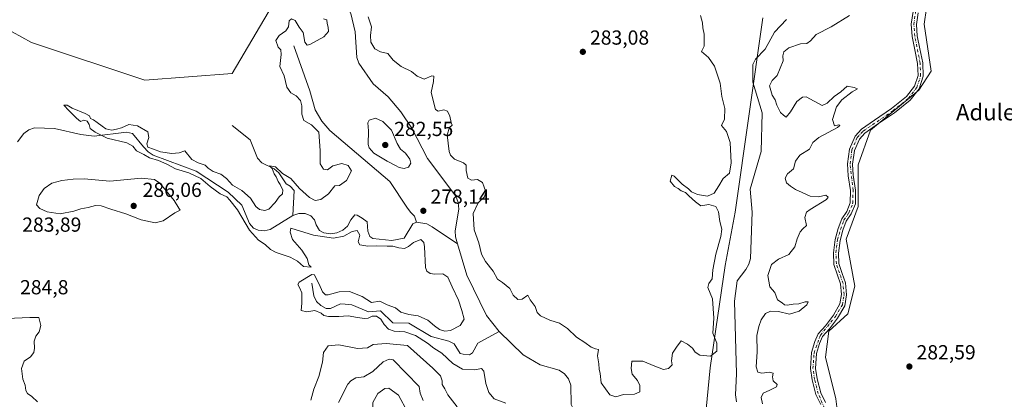
# Model space of a CAD drawing. Units: metres. Extents: x 618661 to 622141, y 4671603 to 4673975.
# Drawn here: x 620991 to 621476, y 4672454 to 4672641 of the extents above; entities that cross this region are included whole.
import ezdxf
from ezdxf.enums import TextEntityAlignment as Align

# ---------------------------------------------------------------- set-up
doc = ezdxf.new("R2010")
doc.units = ezdxf.units.M
doc.header["$MEASUREMENT"] = 0
doc.linetypes.add('DGN Style 4', pattern=[2.638475, 1.318413, -0.659207, 0.001648, -0.659207])
for name, color, linetype, lineweight in [('Camino Cxs', 7, 'Continuous', 0), ('Camino eje', 30, 'DGN Style 4', 13), ('Corriente natural lineal', 142, 'Continuous', 13), ('Cultivos herbáceos CxS', 92, 'Continuous', 0), ('Curva de nivel normal', 30, 'Continuous', 0), ('Matorral CxS', 135, 'Continuous', 0), ('Pastizal CxS', 92, 'Continuous', 0), ('Punto de cota en terreno', 7, 'Continuous', 0), ('Rótulo de punto de cota en terreno', 7, 'Continuous', 0), ('Texto cartográfico', 7, 'Continuous', 0)]:
    doc.layers.add(name, color=color, linetype=linetype, lineweight=lineweight)
doc.styles.add('Style-Arial', font='txt')

# ---------------------------------------------------------------- blocks, each defined once
blk = doc.blocks.new('*U9')
at = {"layer": 'Cultivos herbáceos CxS', "color": 92, "linetype": 'Continuous', "lineweight": 0}
blk.add_polyline3d([(621133.1195, 4672678.1409, 283.2689), (621095.5247, 4672614.2315, 283.0018), (621052.4515, 4672610.8971, 283.2756), (620996.6241, 4672629.5647, 281.8358), (620982.4142, 4672637.4019, 283.7892), (620961.0879, 4672671.0753, 284.1801)], dxfattribs=at)
blk = doc.blocks.new('5PATER')
at = {"layer": 'Punto de cota en terreno', "linetype": 'Continuous', "lineweight": 0}
h = blk.add_hatch(color=51, dxfattribs=at)
edge = h.paths.add_edge_path()
edge.add_ellipse((0, 0), major_axis=(-0.11, -0.111), ratio=0.999422, start_angle=0, end_angle=360)

msp = doc.modelspace()

# ---------------------------------------------------------------- linework, layer by layer
at = {"layer": 'Camino Cxs', "color": 7, "linetype": 'Continuous', "lineweight": 0}
for points in [[(621385.7401, 4672451.2101, 282.2062), (621383.3001, 4672456.0901, 282.3197), (621381.4201, 4672463.2801, 282.4613), (621380.6001, 4672468.8401, 282.5988), (621381.1201, 4672476.7101, 282.748), (621382.6801, 4672482.1501, 282.7925), (621384.4401, 4672485.9801, 282.6962), (621388.0101, 4672490.0001, 282.5262), (621391.9001, 4672495.1601, 282.1617), (621395.1301, 4672500.7201, 281.8699), (621395.9201, 4672505.3401, 281.8974), (621395.4201, 4672510.5301, 282.0328), (621393.9301, 4672514.8601, 282.1771), (621392.1401, 4672520.2001, 282.3737), (621391.9101, 4672525.8501, 282.5169), (621392.7101, 4672532.5201, 282.3488), (621394.2501, 4672537.8101, 282.1427), (621396.0101, 4672542.6501, 281.9782), (621398.4901, 4672546.2601, 282.0787), (621400.2401, 4672550.5701, 282.0642), (621400.3701, 4672556.6201, 281.9944), (621399.1801, 4672563.8301, 282.1034), (621398.8801, 4672569.7101, 282.2857), (621399.8201, 4672576.9101, 282.4394), (621402.5901, 4672583.3201, 282.4356), (621405.8101, 4672586.7901, 282.4513), (621412.2401, 4672591.2901, 282.51), (621420.6001, 4672596.9201, 282.3348), (621428.0001, 4672602.8701, 282.4964), (621431.9201, 4672607.9101, 282.6712), (621433.6501, 4672613.2201, 282.8257), (621433.4301, 4672619.2201, 282.8405), (621432.0701, 4672625.9301, 282.4423), (621430.8001, 4672632.3801, 282.52), (621430.3001, 4672638.4601, 282.6746), (621431.1901, 4672644.7501, 282.8574)], [(621385.7401, 4672451.2101, 282.2062), (621383.3001, 4672456.0901, 282.3197), (621381.4201, 4672463.2801, 282.4613), (621380.6001, 4672468.8401, 282.5988), (621381.1201, 4672476.7101, 282.748), (621382.6801, 4672482.1501, 282.7925), (621384.4401, 4672485.9801, 282.6962), (621388.0101, 4672490.0001, 282.5262), (621391.9001, 4672495.1601, 282.1617), (621395.1301, 4672500.7201, 281.8699), (621395.9201, 4672505.3401, 281.8974), (621395.4201, 4672510.5301, 282.0328), (621393.9301, 4672514.8601, 282.1771), (621392.1401, 4672520.2001, 282.3737), (621391.9101, 4672525.8501, 282.5169), (621392.7101, 4672532.5201, 282.3488), (621394.2501, 4672537.8101, 282.1427), (621396.0101, 4672542.6501, 281.9782), (621398.4901, 4672546.2601, 282.0787), (621400.2401, 4672550.5701, 282.0642), (621400.3701, 4672556.6201, 281.9944), (621399.1801, 4672563.8301, 282.1034), (621398.8801, 4672569.7101, 282.2857), (621399.8201, 4672576.9101, 282.4394), (621402.5901, 4672583.3201, 282.4356), (621405.8101, 4672586.7901, 282.4513), (621412.2401, 4672591.2901, 282.51), (621420.6001, 4672596.9201, 282.3348), (621428.0001, 4672602.8701, 282.4964), (621431.9201, 4672607.9101, 282.6712), (621433.6501, 4672613.2201, 282.8257), (621433.4301, 4672619.2201, 282.8405), (621432.0701, 4672625.9301, 282.4423), (621430.8001, 4672632.3801, 282.52), (621430.3001, 4672638.4601, 282.6746), (621431.1901, 4672644.7501, 282.8574)], [(621433.6301, 4672644.1601, 282.8975), (621432.8201, 4672638.3901, 282.7369), (621433.2801, 4672632.7201, 282.5316), (621434.5201, 4672626.4201, 282.41), (621435.9201, 4672619.5101, 282.5382), (621436.1701, 4672612.8601, 282.4731), (621434.1601, 4672606.7201, 282.538), (621429.7901, 4672601.1101, 282.42), (621422.0801, 4672594.9001, 282.372), (621413.6601, 4672589.2301, 282.5517), (621407.4601, 4672584.9001, 282.5764), (621404.7101, 4672581.9401, 282.5509), (621402.2501, 4672576.2401, 282.5342), (621401.3901, 4672569.6101, 282.3606), (621401.6701, 4672564.1001, 282.1916), (621402.8801, 4672556.8001, 282.0916), (621402.7301, 4672550.0601, 282.2468), (621400.7101, 4672545.0601, 282.1535), (621398.2501, 4672541.5001, 282.0304), (621396.6201, 4672537.0301, 282.1755), (621395.1701, 4672532.0201, 282.3533), (621394.4201, 4672525.7501, 282.4206), (621394.6201, 4672520.6501, 282.2995), (621396.3001, 4672515.6701, 282.1479), (621397.8801, 4672511.0601, 282.0852), (621398.4501, 4672505.2501, 281.9948), (621397.5101, 4672499.8501, 281.9878), (621393.9801, 4672493.7701, 282.2445), (621389.9501, 4672488.4101, 282.5134), (621386.5601, 4672484.5901, 282.6704), (621385.0301, 4672481.2801, 282.7284), (621383.6001, 4672476.2801, 282.7002), (621383.1101, 4672468.9401, 282.5892), (621383.8701, 4672463.7801, 282.4564), (621385.6501, 4672456.9801, 282.2939), (621388.0501, 4672452.1901, 282.142)], [(621433.6301, 4672644.1601, 282.8975), (621432.8201, 4672638.3901, 282.7369), (621433.2801, 4672632.7201, 282.5316), (621434.5201, 4672626.4201, 282.41), (621435.9201, 4672619.5101, 282.5382), (621436.1701, 4672612.8601, 282.4731), (621434.1601, 4672606.7201, 282.538), (621429.7901, 4672601.1101, 282.42), (621422.0801, 4672594.9001, 282.372), (621413.6601, 4672589.2301, 282.5517), (621407.4601, 4672584.9001, 282.5764), (621404.7101, 4672581.9401, 282.5509), (621402.2501, 4672576.2401, 282.5342), (621401.3901, 4672569.6101, 282.3606), (621401.6701, 4672564.1001, 282.1916), (621402.8801, 4672556.8001, 282.0916), (621402.7301, 4672550.0601, 282.2468), (621400.7101, 4672545.0601, 282.1535), (621398.2501, 4672541.5001, 282.0304), (621396.6201, 4672537.0301, 282.1755), (621395.1701, 4672532.0201, 282.3533), (621394.4201, 4672525.7501, 282.4206), (621394.6201, 4672520.6501, 282.2995), (621396.3001, 4672515.6701, 282.1479), (621397.8801, 4672511.0601, 282.0852), (621398.4501, 4672505.2501, 281.9948), (621397.5101, 4672499.8501, 281.9878), (621393.9801, 4672493.7701, 282.2445), (621389.9501, 4672488.4101, 282.5134), (621386.5601, 4672484.5901, 282.6704), (621385.0301, 4672481.2801, 282.7284), (621383.6001, 4672476.2801, 282.7002), (621383.1101, 4672468.9401, 282.5892), (621383.8701, 4672463.7801, 282.4564), (621385.6501, 4672456.9801, 282.2939), (621388.0501, 4672452.1901, 282.142)]]:
    msp.add_polyline3d(points, dxfattribs=at)
at = {"layer": 'Camino eje', "color": 30, "linetype": 'DGN Style 4', "lineweight": 13}
msp.add_polyline3d([(621388.5651, 4672446.8551, 282.2826), (621384.4751, 4672456.5351, 282.3066), (621382.6451, 4672463.5301, 282.4811), (621381.8551, 4672468.8901, 282.6033), (621382.3601, 4672476.4951, 282.735), (621385.5001, 4672485.2851, 282.6827), (621392.9401, 4672494.4651, 282.213), (621396.3201, 4672500.2851, 281.9362), (621397.1851, 4672505.2951, 281.9895), (621396.6501, 4672510.7951, 282.0749), (621393.3801, 4672520.4251, 282.3293), (621393.1651, 4672525.8001, 282.4593), (621393.9401, 4672532.2701, 282.353), (621395.4351, 4672537.4201, 282.1589), (621397.1301, 4672542.0751, 281.9952), (621399.6001, 4672545.6601, 282.1214), (621401.4851, 4672550.3151, 282.1677), (621401.6251, 4672556.7101, 282.0465), (621400.1351, 4672569.6601, 282.3232), (621401.0351, 4672576.5751, 282.4879), (621403.6501, 4672582.6301, 282.4994), (621406.6351, 4672585.8451, 282.5145), (621421.3401, 4672595.9101, 282.3663), (621428.8951, 4672601.9901, 282.4732), (621433.0401, 4672607.3151, 282.6605), (621434.9101, 4672613.0401, 282.6479), (621434.6751, 4672619.3651, 282.6842), (621432.0401, 4672632.5501, 282.537), (621431.5601, 4672638.4251, 282.7155), (621432.4101, 4672644.4551, 282.91)], dxfattribs=at)
at = {"layer": 'Corriente natural lineal', "color": 142, "linetype": 'Continuous', "lineweight": 13}
for points in [[(621150.8541, 4672702.2761, 279.2081), (621150.8701, 4672697.1101, 280.0077), (621148.1201, 4672688.0101, 279.0715), (621148.5101, 4672684.6901, 279.195), (621151.8701, 4672675.5001, 278.8108), (621150.4001, 4672665.8901, 278.9008), (621150.5001, 4672652.5001, 278.978), (621151.1201, 4672649.5701, 279.0979), (621154.1101, 4672643.7401, 279.1177), (621156.2501, 4672634.7801, 278.6682), (621156.9801, 4672622.0701, 279.1227), (621157.9701, 4672619.2401, 279.008), (621164.9801, 4672609.1701, 278.6465), (621172.4901, 4672602.7801, 278.4002), (621178.7401, 4672595.3801, 278.4596), (621184.0901, 4672587.2801, 278.3145), (621191.8701, 4672572.3501, 278.0222), (621205.7401, 4672553.7801, 277.942), (621206.8701, 4672550.6401, 277.88), (621207.2401, 4672547.4201, 277.8247), (621205.5401, 4672536.6601, 277.8697), (621205.7001, 4672533.7201, 277.8546), (621206.5601, 4672530.2601, 277.8644)], [(621368.7301, 4672640.7601, 277.9842), (621362.9201, 4672634.5101, 277.9356), (621358.2201, 4672626.2501, 277.8772), (621353.5801, 4672621.3101, 277.919), (621352.2401, 4672618.6301, 277.8936), (621352.2601, 4672609.8901, 277.7704), (621356.8201, 4672594.8601, 277.7086), (621356.2601, 4672575.7801, 277.7218), (621350.9301, 4672557.2501, 278.3622), (621351.8301, 4672545.8301, 277.4631), (621351.0801, 4672523.1601, 277.3726), (621350.2601, 4672520.2701, 277.3752), (621348.8201, 4672517.5901, 277.3726), (621344.4301, 4672512.0301, 277.3631), (621343.0901, 4672502.0101, 277.2041), (621344.0801, 4672466.2001, 277.2079), (621343.6201, 4672455.8501, 277.0978), (621344.1801, 4672452.5301, 277.1199)], [(621125.9801, 4672627.8101, 280.1385), (621133.8301, 4672605.6601, 280.1114), (621136.4001, 4672596.3301, 279.9922), (621139.7801, 4672590.6601, 279.646), (621143.6601, 4672586.1401, 279.6241), (621173.2501, 4672561.0301, 278.717), (621181.6101, 4672548.4001, 278.5763), (621183.4001, 4672545.9901, 278.6091), (621185.3901, 4672543.9401, 278.7747), (621186.3301, 4672541.0401, 278.4823)], [(620989.6701, 4672580.5501, 281.9058), (620992.8501, 4672584.6501, 281.8545), (620995.2801, 4672586.4601, 281.5708), (620998.1401, 4672587.3801, 281.2729), (621008.0101, 4672587.1901, 281.8841), (621021.0201, 4672584.1101, 281.0701), (621027.5101, 4672583.3401, 280.4947), (621043.5301, 4672585.3801, 280.8727), (621046.4601, 4672584.6101, 280.4931), (621051.7601, 4672578.0601, 280.3343), (621054.0801, 4672575.6901, 280.7813), (621056.5401, 4672573.9801, 280.587), (621077.8601, 4672566.0301, 280.6656), (621093.6001, 4672555.7301, 280.0241), (621100.2401, 4672549.3601, 280.0955), (621104.1201, 4672540.2701, 280.1815), (621106.0601, 4672537.9901, 279.856), (621108.4201, 4672537.0601, 279.2152), (621111.4001, 4672536.7201, 279.0044), (621114.3601, 4672537.4501, 278.7905), (621125.5101, 4672544.3101, 278.6832)], [(621095.5701, 4672588.6801, 282.2979), (621104.3601, 4672581.4601, 281.8144), (621108.0501, 4672572.4601, 281.5044), (621110.1901, 4672570.1301, 281.5646), (621116.3201, 4672567.2601, 280.9396), (621118.6201, 4672565.3301, 280.9225), (621122.1401, 4672559.8901, 280.297), (621124.0601, 4672558.7801, 280.3705), (621126.1201, 4672556.5601, 280.4412), (621125.5101, 4672544.3101, 278.6832)], [(621125.5101, 4672544.3101, 278.6832), (621128.4701, 4672545.3101, 278.7336), (621131.4601, 4672545.2801, 279.0369), (621134.3101, 4672544.1401, 279.014), (621136.1201, 4672542.0901, 278.6769), (621136.9201, 4672539.6301, 278.8265), (621138.6101, 4672536.9401, 279.0096), (621140.6601, 4672535.7701, 279.196), (621144.0801, 4672535.2001, 279.1251), (621147.1101, 4672535.6901, 278.9789), (621150.0701, 4672537.0701, 278.5864), (621152.3201, 4672539.0501, 278.6619), (621153.9701, 4672542.1401, 278.8792), (621156.0101, 4672544.5801, 279.4204), (621157.2201, 4672544.4101, 279.1341), (621159.6501, 4672542.9901, 278.6697), (621162.0701, 4672541.2201, 278.6724), (621162.3501, 4672536.5801, 278.9008), (621163.3501, 4672533.8801, 279.002), (621164.8801, 4672532.9601, 278.9437), (621174.3301, 4672531.9201, 279.0992), (621180.3101, 4672533.1501, 278.4824), (621184.5501, 4672540.2401, 278.5346), (621186.3301, 4672541.0401, 278.4823)], [(621186.3301, 4672541.0401, 278.4823), (621191.5301, 4672540.1201, 278.4925), (621194.2001, 4672538.7401, 278.3518), (621206.5601, 4672530.2601, 277.8644)], [(621206.5601, 4672530.2601, 277.8644), (621211.1501, 4672514.8801, 278.0333), (621220.9801, 4672495.0501, 277.9285), (621227.1301, 4672487.0501, 277.5927)], [(621134.7978, 4672511.0025, 280.3332), (621135.7401, 4672504.7601, 280.1225), (621137.1201, 4672501.8701, 279.9599), (621139.2501, 4672499.8801, 280.1041), (621141.8601, 4672498.4101, 279.9472), (621144.0801, 4672498.3801, 279.7545), (621148.9201, 4672500.7401, 279.7242), (621151.2001, 4672500.6501, 279.668), (621154.4901, 4672500.3301, 279.6259), (621162.8001, 4672496.7501, 279.4686), (621168.6601, 4672497.2801, 279.5181), (621174.7101, 4672491.4301, 279.5354), (621182.7101, 4672491.2101, 279.6644), (621193.6201, 4672484.6001, 279.2123), (621202.4001, 4672482.4101, 279.1713), (621205.0601, 4672481.0001, 278.8718), (621207.9401, 4672476.3701, 278.2461), (621209.4101, 4672476.0101, 278.2975), (621212.5801, 4672475.6901, 278.3296), (621214.0801, 4672476.6001, 278.2355), (621216.7201, 4672481.3301, 278.4096), (621227.1301, 4672487.0501, 277.5927)], [(621227.1301, 4672487.0501, 277.5927), (621238.9201, 4672475.5601, 277.6695), (621247.4501, 4672470.7301, 277.5069), (621256.6801, 4672468.0501, 277.5861), (621259.3401, 4672466.2601, 277.5099), (621261.3301, 4672463.8501, 277.4218), (621262.5201, 4672460.7601, 277.3799), (621262.6901, 4672451.2101, 277.3454), (621263.9901, 4672448.5001, 277.2385), (621265.8001, 4672446.7001, 277.2177), (621268.9801, 4672445.4801, 277.2592), (621272.4601, 4672445.4201, 277.3384), (621282.1001, 4672447.9001, 277.3091), (621291.5801, 4672449.1101, 277.7528), (621294.9001, 4672448.5901, 277.6688), (621302.5101, 4672443.0201, 277.6131), (621307.2701, 4672438.2301, 277.2655), (621312.1301, 4672429.1601, 276.8958), (621313.5401, 4672423.2901, 276.8964)]]:
    msp.add_polyline3d(points, dxfattribs=at)
at = {"layer": 'Cultivos herbáceos CxS', "color": 92, "linetype": 'Continuous', "lineweight": 0}
for points in [[(621133.1195, 4672678.1409, 283.2689), (621095.5247, 4672614.2315, 283.0018), (621052.4515, 4672610.8971, 283.2756), (620996.6241, 4672629.5647, 281.8358), (620982.4142, 4672637.4019, 283.7892), (620961.0879, 4672671.0753, 284.1801)], [(621395.6351, 4672434.3109, 281.9791), (621393.0743, 4672453.9573, 282.1593), (621387.9527, 4672474.4571, 282.6387), (621389.6607, 4672487.2697, 282.5372), (621399.0507, 4672495.8119, 282.075), (621402.4657, 4672509.4797, 281.8928), (621398.1981, 4672532.5421, 282.3205), (621404.1733, 4672548.7721, 282.0893), (621404.1733, 4672569.2727, 282.2887), (621410.1497, 4672586.3567, 282.5489), (621434.0537, 4672606.0019, 282.5955), (621440.0295, 4672615.3981, 282.3062), (621436.6147, 4672638.4615, 282.6892), (621440.0299, 4672662.3781, 283.0241)], [(621440.0299, 4672662.3781, 283.0241), (621436.6147, 4672638.4615, 282.6892), (621440.0295, 4672615.3981, 282.3062), (621434.0537, 4672606.0019, 282.5955), (621410.1497, 4672586.3567, 282.5489), (621404.1733, 4672569.2727, 282.2887), (621404.1733, 4672548.7721, 282.0893), (621398.1981, 4672532.5421, 282.3205), (621402.4657, 4672509.4797, 281.8928), (621399.0507, 4672495.8119, 282.075), (621389.6607, 4672487.2697, 282.5372), (621387.9527, 4672474.4571, 282.6387), (621393.0743, 4672453.9573, 282.1593), (621395.6351, 4672434.3109, 281.9791)]]:
    msp.add_polyline3d(points, dxfattribs=at)
at = {"layer": 'Curva de nivel normal', "color": 30, "linetype": 'Continuous', "lineweight": 0, "flags": 128}
for points, elevation in [([(621326.41, 4672642.7901), (621327.44, 4672639.1201), (621327.57, 4672636.7401), (621328.2, 4672633.6101), (621328.29, 4672627.7401), (621326.93, 4672625.0301), (621330.34, 4672622.1601), (621333.24, 4672617.7501), (621336.02, 4672609.5101), (621336.98, 4672602.9201), (621338.44, 4672597.0401), (621338.24, 4672591.6601), (621336.77, 4672588.6601), (621339.17, 4672585.6001), (621341.09, 4672580.1501), (621341.59, 4672570.2601), (621340.62, 4672565.1301), (621337.64, 4672562.4701), (621335.52, 4672558.8001), (621333.15, 4672555.2401), (621329.93, 4672553.8401), (621324.9, 4672554.6101), (621321.94, 4672555.8801), (621320.44, 4672557.3801), (621317.43, 4672559.7001), (621314.79, 4672562.3901), (621313.35, 4672563.6901), (621312.31, 4672564.2001), (621311.39, 4672561.1101), (621313.64, 4672558.5901), (621315.44, 4672557.6301), (621316.84, 4672556.4601), (621319.04, 4672555.5601), (621320.68, 4672553.9501), (621324.01, 4672550.9701), (621326.52, 4672549.0301), (621330.44, 4672549.6201), (621334, 4672548.6901), (621335.3, 4672546.1301), (621335.94, 4672541.2301), (621336.87, 4672537.6101), (621336.5, 4672533.9101), (621334.02, 4672525.2201), (621332.52, 4672517.4701), (621332.11, 4672513.1301), (621330.53, 4672510.8001), (621330.02, 4672508.8101), (621332.35, 4672503.1601), (621333, 4672493.6601), (621332.53, 4672486.3201), (621334.43, 4672481.3801), (621334.46, 4672477.4101), (621331.39, 4672475.0001), (621326.04, 4672475.4501), (621323.82, 4672476.9401), (621322.54, 4672478.9401), (621320.04, 4672480.8301), (621316.84, 4672482.5301), (621314.6, 4672479.4401), (621312.58, 4672476.3801), (621312.1, 4672472.6701), (621312.41, 4672470.6501), (621310.61, 4672468.9001), (621308.23, 4672468.4601), (621303.97, 4672469.9901), (621298, 4672472.5301), (621292.53, 4672472.4501), (621292.22, 4672468.9201), (621292.8, 4672466.1901), (621295.33, 4672463.0601), (621296.56, 4672460.4701), (621296.42, 4672457.3601), (621293.83, 4672456.3201), (621288.52, 4672456.0201), (621284.66, 4672454.9301), (621281.7, 4672455.9801), (621277.42, 4672461.9101), (621276.9, 4672466.3701), (621276.47, 4672468.6201), (621276.3, 4672471.2401), (621275.61, 4672475.2201), (621276.09, 4672478.3001), (621274.59, 4672478.6301), (621272.48, 4672479.3601), (621269.42, 4672481.6801), (621265.34, 4672484.3201), (621260.8, 4672488.5901), (621256.94, 4672491.2501), (621252.12, 4672492.7201), (621247.52, 4672494.8001), (621245.9, 4672496.5101), (621244.83, 4672499.5001), (621242.48, 4672502.7001), (621241.24, 4672505.0601), (621238.49, 4672503.0801), (621236.28, 4672502.9201), (621234.14, 4672505.0801), (621232.39, 4672508.2301), (621230.61, 4672509.8301), (621228.82, 4672511.2501), (621226.31, 4672512.8601), (621224.18, 4672516.9201), (621220.39, 4672521.6101), (621218.46, 4672525.2201), (621217.18, 4672530.7401), (621214.79, 4672537.2201), (621214.31, 4672545.2401), (621216.73, 4672550.4501), (621219.93, 4672553.4201), (621220.56, 4672555.9701), (621218.96, 4672560.4701), (621216.4, 4672561.9501), (621213.5, 4672561.6801), (621211.79, 4672562.7201), (621210.86, 4672566.4201), (621210.93, 4672569.0501), (621209.64, 4672570.2001), (621205.16, 4672571.9401), (621203.09, 4672574.0001), (621202.44, 4672575.8601), (621201.54, 4672583.9601), (621202.64, 4672587.5601), (621204.06, 4672588.8101), (621203.56, 4672590.1401), (621202.91, 4672593.1601), (621201.72, 4672595.6401), (621199.9, 4672596.2501), (621197.04, 4672595.6901), (621195.84, 4672596.5201), (621193.66, 4672604.9201), (621194.8, 4672610.2001), (621194.98, 4672612.9301), (621193.89, 4672613.0601), (621190.27, 4672611.3701), (621186.81, 4672612.9301), (621183.87, 4672615.2801), (621178.87, 4672617.6901), (621174.87, 4672620.7101), (621172.21, 4672624.0301), (621168.73, 4672624.8401), (621165.82, 4672626.3601), (621163.92, 4672629.6701), (621163.74, 4672633.0001), (621164.2, 4672637.2701), (621162.63, 4672642.1501)], 280), ([(621356.91, 4672451.4601), (621356.29, 4672454.6001), (621357.35, 4672456.6901), (621360.58, 4672458.2401), (621363.88, 4672459.9401), (621364.16, 4672461.0301), (621362.18, 4672462.8001), (621361.83, 4672464.8201), (621362.2, 4672466.6201), (621360.41, 4672467.0301), (621356.65, 4672466.6001), (621354.62, 4672467.0601), (621353.86, 4672469.8001), (621354.26, 4672477.0401), (621354.18, 4672485.1301), (621355.16, 4672489.5501), (621356.23, 4672492.8701), (621358.42, 4672495.9501), (621360.85, 4672497.1901), (621364.86, 4672497.0201), (621370.3, 4672495.6101), (621375.05, 4672497.1401), (621378.82, 4672500.3201), (621379.43, 4672501.7601), (621378.04, 4672501.8101), (621374.84, 4672500.7001), (621372.15, 4672500.5401), (621369.05, 4672500.0801), (621367.76, 4672500.2201), (621366.58, 4672501.1901), (621364.33, 4672502.7501), (621363.11, 4672506.2901), (621360.56, 4672509.2101), (621359.64, 4672514.7401), (621361.34, 4672520.1301), (621364.81, 4672522.7901), (621369.93, 4672525.0801), (621372.87, 4672528.7901), (621374.05, 4672532.8001), (621375.53, 4672536.2801), (621376.88, 4672537.7301), (621378.63, 4672539.4001), (621377.83, 4672543.2801), (621378.66, 4672545.8501), (621380.38, 4672547.2701), (621388.46, 4672552.1601), (621389.38, 4672553.3001), (621388.26, 4672554.2701), (621384.52, 4672553.4401), (621380.52, 4672553.7601), (621376.6, 4672555.6301), (621373.2, 4672557.0101), (621370.71, 4672558.7701), (621368.78, 4672560.2801), (621368.19, 4672562.6601), (621369.34, 4672564.8001), (621372.21, 4672567.2001), (621373.22, 4672570.9701), (621375.38, 4672574.0301), (621380.19, 4672577.0001), (621381.73, 4672580.2601), (621384.72, 4672582.6601), (621393.9, 4672587.6901), (621395.1, 4672588.6501), (621394.53, 4672589.0001), (621392.53, 4672588.4801), (621391.44, 4672591.6001), (621393.44, 4672597.7901), (621396.05, 4672601.3201), (621401.12, 4672605.2401), (621403.87, 4672606.6801), (621402.22, 4672607.2601), (621398.71, 4672607.9701), (621395.6, 4672605.2501), (621392.37, 4672602.8401), (621388.85, 4672599.5701), (621386.35, 4672598.5201), (621378.47, 4672602.7401), (621376.69, 4672602.6301), (621373.93, 4672600.3601), (621370.82, 4672595.3301), (621368.7, 4672592.7601), (621367.33, 4672593.6201), (621365.84, 4672595.0201), (621364.93, 4672597.0101), (621364.02, 4672598.6301), (621363.13, 4672601.1801), (621361.74, 4672603.5801), (621360.49, 4672608.1201), (621361.69, 4672610.8201), (621364.16, 4672613.2601), (621367.12, 4672620.4801), (621366.93, 4672622.8901), (621367.44, 4672624.8201), (621369.9, 4672626.8801), (621375.66, 4672628.8201), (621378.84, 4672629.0601), (621380.6, 4672630.2801), (621383.48, 4672633.3901), (621390.8, 4672637.2301), (621399.86, 4672642.7901)], 280), ([(621140.5, 4672641.1001), (621142.26, 4672640.5701), (621142.43, 4672638.9001), (621142.93, 4672637.1201), (621143.03, 4672634.8701), (621140.7, 4672632.2101), (621133.89, 4672628.4801), (621132.46, 4672628.1901), (621131.3, 4672629.6101), (621130.52, 4672634.3501), (621128.5, 4672637.0901), (621126.59, 4672640.2701), (621124.73, 4672641.2101), (621123.7, 4672640.2201), (621123.26, 4672637.2401), (621121.96, 4672635.2501), (621118.65, 4672632.9001), (621117.08, 4672630.4301), (621118.27, 4672627.2001), (621119.53, 4672625.8601), (621119.69, 4672623.6501), (621119.02, 4672617.6201), (621121.1, 4672613.0901), (621122.52, 4672607.4401), (621124.43, 4672604.6801), (621127.12, 4672603.2101), (621129.23, 4672600.9101), (621129.95, 4672598.3201), (621129.89, 4672594.2501), (621130.91, 4672591.0701), (621134.6, 4672588.8601), (621138.21, 4672585.2501), (621138.54, 4672580.8801), (621138.85, 4672576.1101), (621138.91, 4672569.7301), (621140.51, 4672567.0101), (621142.57, 4672566.8201), (621145.24, 4672568.7501), (621149.57, 4672569.8201), (621152.72, 4672568.8701), (621154.33, 4672566.2601), (621151.98, 4672561.5601), (621148.39, 4672559.0701), (621146.11, 4672558.8001), (621143.03, 4672554.8801), (621139.21, 4672552.1801), (621136.47, 4672551.7001), (621133.59, 4672553.0701), (621128.8, 4672557.5301), (621124.47, 4672562.4301), (621120.28, 4672564.9401), (621116.85, 4672568.1601), (621113.99, 4672568.6801), (621115.26, 4672567.3601), (621116.28, 4672564.8701), (621117.24, 4672563.2401), (621118.18, 4672561.0601), (621119.22, 4672559.5501), (621119.83, 4672558.0901), (621120.6, 4672556.8401), (621120.31, 4672554.9901), (621118.68, 4672553.3901), (621116.8, 4672550.6101), (621113.67, 4672547.4001), (621111.73, 4672546.6501), (621108.98, 4672547.3001), (621107.26, 4672548.6201), (621104.56, 4672552.8401), (621100.37, 4672556.6001), (621095.72, 4672559.1601), (621092.78, 4672562.4401), (621090.01, 4672564.5601), (621086.1, 4672566.0101), (621083.7, 4672567.6001), (621082.21, 4672568.9901), (621078.75, 4672570.1401), (621075.7, 4672571.8101), (621072.23, 4672576.0801), (621069.49, 4672575.1101), (621065.84, 4672574.7701), (621060.15, 4672575.6801), (621056.73, 4672576.9701), (621053.94, 4672577.8501), (621053.42, 4672579.6301), (621054.49, 4672582.6301), (621053.9, 4672585.4601), (621048.96, 4672588.4201), (621044.58, 4672589.0801), (621041.02, 4672587.4401), (621038.58, 4672586.8201), (621036.24, 4672586.3601), (621033.2, 4672586.9901), (621031.52, 4672588.3201), (621028.92, 4672590.0601), (621027.25, 4672591.3801), (621025.77, 4672592.0101), (621025.21, 4672593.3401), (621023.11, 4672594.5801), (621016.6, 4672597.0701), (621014.18, 4672598.5701), (621012.52, 4672598.6401), (621015, 4672595.9101), (621018.83, 4672592.2901), (621020.72, 4672590.6201), (621022.49, 4672591.1601), (621024.06, 4672590.6701), (621024.98, 4672589.1701), (621025.59, 4672587.0501), (621028, 4672585.3601), (621033.9, 4672582.4001), (621043.62, 4672580.0701), (621046.66, 4672578.4901), (621048.32, 4672576.1201), (621052.02, 4672574.2601), (621054.81, 4672572.6401), (621059.2, 4672571.4401), (621063.39, 4672569.6301), (621067.56, 4672567.2601), (621074.23, 4672565.3201), (621080.06, 4672562.4401), (621084.66, 4672558.5701), (621089.67, 4672554.9201), (621092.93, 4672553.5101), (621094.47, 4672551.8601), (621098.24, 4672547.1301), (621104.08, 4672537.0301), (621108.46, 4672532.0501), (621111.87, 4672530.0001), (621114.37, 4672527.5601), (621117.31, 4672525.9701), (621124.11, 4672523.7001), (621127.81, 4672521.7401), (621130.77, 4672519.2101), (621134.49, 4672518.7601), (621133.4, 4672519.9501), (621132.5, 4672523.1001), (621129.97, 4672527.2301), (621125.25, 4672532.5101), (621124.08, 4672536.0601), (621124.54, 4672537.9701), (621135.7, 4672534.6501), (621145.52, 4672533.0801), (621150.63, 4672534.0601), (621154.71, 4672536.4001), (621157.18, 4672536.9501), (621158.4, 4672534.5901), (621157.68, 4672531.3201), (621158.41, 4672529.8601), (621162.38, 4672529.0901), (621166.87, 4672529.3101), (621171.87, 4672529.1201), (621174.76, 4672529.2101), (621177.74, 4672528.3001), (621180.42, 4672528.0301), (621182.54, 4672529.0101), (621184.94, 4672531.0401), (621188.48, 4672532.4301), (621189.97, 4672530.9701), (621190.3, 4672528.7901), (621190.77, 4672518.6801), (621191.44, 4672516.8601), (621193.17, 4672515.7701), (621195.38, 4672515.3101), (621199.32, 4672515.5801), (621201.92, 4672513.8401), (621203.95, 4672509.2101), (621207.16, 4672502.5401), (621208.76, 4672497.5101), (621209.94, 4672493.2001), (621207.89, 4672490.0701), (621203.21, 4672487.6901), (621200.4, 4672487.2101), (621197.81, 4672488.1001), (621195.29, 4672489.9001), (621192.02, 4672492.7001), (621187.22, 4672494.9201), (621182.58, 4672495.5401), (621178.69, 4672496.7001), (621176.14, 4672498.7401), (621172.01, 4672500.3301), (621168.32, 4672502.1501), (621164.17, 4672501.4901), (621159.7, 4672504.2901), (621153.45, 4672506.7601), (621148.21, 4672506.6401), (621142.81, 4672505.1101), (621141.57, 4672505.1901), (621140.02, 4672506.6101), (621138.51, 4672510.4401), (621136.92, 4672513.1901), (621136.07, 4672515.1101), (621134.87, 4672515.2701), (621128.59, 4672511.5001), (621127.96, 4672510.3401), (621128.78, 4672508.8001), (621129.83, 4672506.1301), (621129.81, 4672501.1301), (621129.61, 4672497.4201), (621132.38, 4672496.8101), (621136.37, 4672497.4801), (621139.42, 4672496.2301), (621140.76, 4672495.0201), (621142.98, 4672494.5201), (621148.15, 4672494.5701), (621152.7, 4672494.8901), (621157.3, 4672493.9801), (621160.78, 4672493.4801), (621162.64, 4672493.6701), (621164.54, 4672494.6601), (621166.66, 4672494.6001), (621168.87, 4672493.1301), (621170.42, 4672490.5601), (621172.54, 4672488.2901), (621175.48, 4672487.2801), (621180.65, 4672486.9101), (621185.86, 4672485.1201), (621191.83, 4672481.4201), (621194.95, 4672478.9401), (621198.89, 4672476.3901), (621204.24, 4672471.4301), (621209.1, 4672468.5101), (621215.16, 4672468.3001), (621218.51, 4672468.9401), (621219.61, 4672467.5301), (621220.62, 4672461.4701), (621222.07, 4672457.0201), (621224.66, 4672454.0301), (621230.41, 4672451.7501)], 280), ([(621166.12, 4672592.1401), (621163.08, 4672591.2801), (621162.42, 4672589.9801), (621162.75, 4672585.9801), (621162.6, 4672579.1801), (621163.05, 4672577.5501), (621165.45, 4672575.0201), (621171.88, 4672571.0001), (621176.06, 4672568.9201), (621177.86, 4672567.8501), (621180.37, 4672567.4101), (621182.43, 4672568.1501), (621183.61, 4672570.0401), (621183.17, 4672572.0901), (621181.01, 4672574.9601), (621178.55, 4672576.8801), (621176.8, 4672579.6901), (621174.01, 4672586.2601), (621169.8, 4672590.5001), (621166.12, 4672592.1401)], 280), ([(621050.9, 4672562.5901), (621035.3, 4672561.2101), (621022.52, 4672562.3501), (621017.2, 4672562.1201), (621011.66, 4672561.5001), (621006.69, 4672560.1501), (621002.84, 4672557.6201), (621000.34, 4672554.0801), (620999.04, 4672549.5001), (621000.71, 4672547.7801), (621004.32, 4672546.0501), (621010.74, 4672545.0501), (621017.55, 4672546.4101), (621020.88, 4672547.6001), (621024.55, 4672548.2001), (621028.22, 4672549.1901), (621030.98, 4672549.0401), (621035.7, 4672547.3701), (621043.1, 4672545.1701), (621050.66, 4672542.1301), (621057.55, 4672540.6001), (621061.48, 4672541.5901), (621067.29, 4672545.5201), (621069.94, 4672546.8601), (621069.34, 4672547.9201), (621066.96, 4672551.6301), (621059.94, 4672560.1901), (621057.26, 4672562.0601), (621050.9, 4672562.5901)], 285), ([(620984.55, 4672493.5301), (620995.77, 4672493.9901), (621000.25, 4672493.9801), (621001.24, 4672490.1501), (621000.39, 4672486.9601), (620998.82, 4672484.8001), (620998, 4672482.4201), (620998.14, 4672478.9701), (620997.74, 4672476.7201), (620996.11, 4672474.6701), (620993.01, 4672472.5601), (620991.67, 4672468.9701), (620992.36, 4672463.5901), (620993.47, 4672460.6401), (620993.76, 4672458.1401), (620994.7, 4672456.6101), (620996.85, 4672455.0601), (620999.63, 4672452.4801)], 285), ([(621171.45, 4672481.2101), (621165.12, 4672480.7701), (621162.25, 4672479.1601), (621157.27, 4672478.6901), (621148.13, 4672480.5601), (621142.88, 4672480.1201), (621140.65, 4672476.7801), (621140.11, 4672472.1001), (621138.22, 4672464.9801), (621135.85, 4672458.7001), (621134.38, 4672453.3501)], 285), ([(621206.44, 4672450.0001), (621201.82, 4672455.9201), (621200.32, 4672458.8801), (621199.14, 4672460.9401), (621199.11, 4672462.8701), (621198.24, 4672465.3701), (621194.52, 4672469.0901), (621181.97, 4672480.2301), (621171.45, 4672481.2101)], 285), ([(621172.92, 4672473.5001), (621170.05, 4672472.2501), (621164.92, 4672467.4501), (621160.53, 4672464.8201), (621156.5, 4672464.3001), (621153.97, 4672462.9001), (621152.56, 4672461.1101), (621148.02, 4672452.1401)], 290), ([(621189.7, 4672453.0801), (621188.15, 4672456.7001), (621187.77, 4672459.9701), (621174.9, 4672473.1601), (621172.92, 4672473.5001)], 290), ([(621172.76, 4672459.2601), (621170.72, 4672459.0001), (621167.36, 4672456.5501), (621164.94, 4672452.1001), (621164.96, 4672444.5901), (621167.11, 4672435.2401), (621172.18, 4672428.2301), (621176.54, 4672426.1501), (621180.21, 4672426.5601), (621182.44, 4672428.3701), (621183.8, 4672432.6001), (621184.25, 4672438.2701), (621183.74, 4672442.3601), (621181.99, 4672447.4901), (621177.46, 4672455.7201), (621172.76, 4672459.2601)], 295)]:
    msp.add_lwpolyline(points, dxfattribs=dict(at, elevation=elevation))
at = {"layer": 'Matorral CxS', "color": 135, "linetype": 'Continuous', "lineweight": 0}
for points in [[(620961.0879, 4672671.0753, 284.1801), (620982.4142, 4672637.4019, 283.7892), (620996.6241, 4672629.5647, 281.8358), (621052.4515, 4672610.8971, 283.2756), (621095.5247, 4672614.2315, 283.0018), (621133.1195, 4672678.1409, 283.2689)], [(621133.1195, 4672678.1409, 283.2689), (621095.5247, 4672614.2315, 283.0018), (621052.4515, 4672610.8971, 283.2756), (620996.6241, 4672629.5647, 281.8358), (620982.4142, 4672637.4019, 283.7892), (620961.0879, 4672671.0753, 284.1801)], [(621357.1515, 4672641.5777, 278.2824), (621343.4619, 4672545.8651, 278.6538), (621338.5185, 4672519.6675, 278.59), (621331.1119, 4672469.2525, 280.0726), (621329.1739, 4672448.8637, 278.6614), (621322.5659, 4672435.9589, 277.1142), (621306.3619, 4672425.3103, 277.0706), (621296.4109, 4672418.0241, 280.0375), (621289.1319, 4672406.3715, 285.3673), (621286.6317, 4672394.2997, 284.3405)], [(621357.1515, 4672641.5777, 278.2824), (621343.4619, 4672545.8651, 278.6538), (621338.5185, 4672519.6675, 278.59), (621331.1119, 4672469.2525, 280.0726), (621329.1739, 4672448.8637, 278.6614)]]:
    msp.add_polyline3d(points, dxfattribs=at)
at = {"layer": 'Pastizal CxS', "color": 92, "linetype": 'Continuous', "lineweight": 0}
for points in [[(621440.0299, 4672662.3781, 283.0241), (621436.6147, 4672638.4615, 282.6892), (621440.0295, 4672615.3981, 282.3062), (621434.0537, 4672606.0019, 282.5955), (621410.1497, 4672586.3567, 282.5489), (621404.1733, 4672569.2727, 282.2887), (621404.1733, 4672548.7721, 282.0893), (621398.1981, 4672532.5421, 282.3205), (621402.4657, 4672509.4797, 281.8928), (621399.0507, 4672495.8119, 282.075), (621389.6607, 4672487.2697, 282.5372), (621387.9527, 4672474.4571, 282.6387), (621393.0743, 4672453.9573, 282.1593), (621395.6351, 4672434.3109, 281.9791)], [(621440.0299, 4672662.3781, 283.0241), (621436.6147, 4672638.4615, 282.6892), (621440.0295, 4672615.3981, 282.3062), (621434.0537, 4672606.0019, 282.5955), (621410.1497, 4672586.3567, 282.5489), (621404.1733, 4672569.2727, 282.2887), (621404.1733, 4672548.7721, 282.0893), (621398.1981, 4672532.5421, 282.3205), (621402.4657, 4672509.4797, 281.8928), (621399.0507, 4672495.8119, 282.075), (621389.6607, 4672487.2697, 282.5372), (621387.9527, 4672474.4571, 282.6387), (621393.0743, 4672453.9573, 282.1593), (621395.6351, 4672434.3109, 281.9791)], [(621357.1515, 4672641.5777, 278.2824), (621343.4619, 4672545.8651, 278.6538), (621338.5185, 4672519.6675, 278.59), (621331.1119, 4672469.2525, 280.0726), (621329.1739, 4672448.8637, 278.6614), (621322.5659, 4672435.9589, 277.1142), (621306.3619, 4672425.3103, 277.0706), (621296.4109, 4672418.0241, 280.0375), (621289.1319, 4672406.3715, 285.3673), (621286.6317, 4672394.2997, 284.3405)], [(621329.1739, 4672448.8637, 278.6614), (621331.1119, 4672469.2525, 280.0726), (621338.5185, 4672519.6675, 278.59), (621343.4619, 4672545.8651, 278.6538), (621357.1515, 4672641.5777, 278.2824)]]:
    msp.add_polyline3d(points, dxfattribs=at)

# ---------------------------------------------------------------- block references
at = {"layer": 'Cultivos herbáceos CxS', "color": 92, "linetype": 'Continuous', "lineweight": 0}
msp.add_blockref('*U9', (0, 0), dxfattribs=at)
at = {"layer": 'Punto de cota en terreno', "color": 7, "linetype": 'Continuous', "lineweight": 0, "xscale": 10, "yscale": 10, "zscale": 10}
for p in [(621268.41, 4672624.89, 283.08), (621171, 4672579, 282.55), (621047, 4672549, 286.06), (621189.78, 4672546.58, 278.14), (621429.37, 4672469.87, 282.59)]:
    msp.add_blockref('5PATER', p, dxfattribs=at)

# ---------------------------------------------------------------- texts
at = {"layer": 'Rótulo de punto de cota en terreno', "color": 7, "linetype": 'Continuous', "lineweight": 0, "style": 'Style-Arial'}
for s, p in [('283,08', (621271.9378, 4672628.4178)), ('282,55', (621175.4097, 4672583.4097)), ('286,06', (621051.4097, 4672553.4097)), ('278,14', (621193.3078, 4672550.1078)), ('283,89', (620992.0578, 4672536.2778)), ('284,8', (620990.9978, 4672505.4378)), ('282,59', (621432.8978, 4672473.3978))]:
    msp.add_text(s, height=7, dxfattribs=at).set_placement(p)
at = {"layer": 'Texto cartográfico', "color": 7, "linetype": 'Continuous', "lineweight": 0, "style": 'Style-Arial'}
msp.add_text('Aduleros', height=8, dxfattribs=at).set_placement((621474.9192, 4672595.1502), align=Align.MIDDLE_CENTER)

doc.saveas('drawing.dxf')
